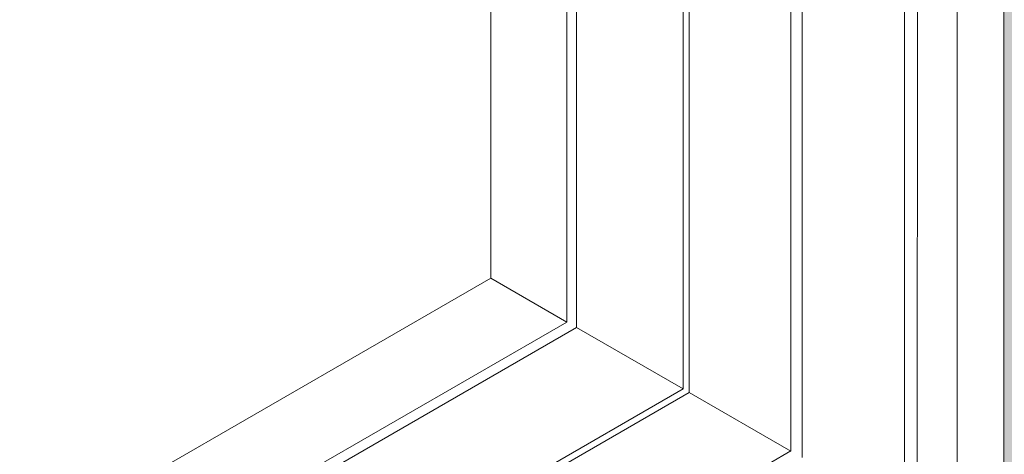
# Model space of a CAD drawing. Extents: x -967 to 2303, y 568 to 5635.
# Drawn here: x -900 to -891, y 4801 to 4805 of the extents above; entities that cross this region are included whole.
import ezdxf

# ---------------------------------------------------------------- set-up
doc = ezdxf.new("R2010")
doc.units = 0
doc.header["$LTSCALE"] = 3
doc.header["$MEASUREMENT"] = 0
doc.layers.add('FOAM INSERT - H', color=150, linetype='CONTINUOUS', lineweight=9)
doc.layers.add('SILICONE BELLOWS - L', color=22, linetype='CONTINUOUS', lineweight=5)

msp = doc.modelspace()

# ---------------------------------------------------------------- hatches: boundary and pattern name
at = {"layer": 'FOAM INSERT - H'}
h = msp.add_hatch(dxfattribs=at)
h.set_pattern_fill('HEX', color=256, scale=1.1, angle=45, style=0)
h.paths.add_polyline_path([(-887.4426, 4797.3999), (-887.4426, 4807.1184), (-891.2054, 4804.946), (-891.2047, 4799.5728), (-897.3238, 4796.0409), (-897.3243, 4791.6947)])

# ---------------------------------------------------------------- linework, layer by layer
at = {"layer": 'FOAM INSERT - H', "linetype": 'Continuous', "ltscale": 0.1}
msp.add_line((-891.2063, 4813.0424), (-891.2047, 4799.5728), dxfattribs=at)
at = {"layer": 'SILICONE BELLOWS - L'}
for p, q in [((-891.6252, 4812.4627), (-891.6253, 4799.8143)), ((-891.9823, 4812.2565), (-891.9863, 4800.0196)), ((-892.1005, 4812.1882), (-892.1005, 4800.0859)), ((-893.0247, 4811.6546), (-893.0247, 4800.6191)), ((-893.1293, 4811.5943), (-893.1293, 4800.6794)), ((-894.0456, 4811.0653), (-894.0456, 4801.2081)), ((-894.1015, 4811.033), (-894.1015, 4801.2404)), ((-895.0643, 4810.4771), (-895.0643, 4801.7958)), ((-895.1516, 4810.4267), (-895.1516, 4801.8462)), ((-895.8384, 4810.0302), (-895.8384, 4802.2425)), ((-901.5781, 4798.9286), (-895.8384, 4802.2425)), ((-895.8384, 4802.2425), (-895.1515, 4801.8462)), ((-900.9685, 4798.4879), (-895.1516, 4801.8463)), ((-900.8345, 4798.4644), (-895.0643, 4801.7958)), ((-895.0643, 4801.7958), (-894.1014, 4801.2403)), ((-899.9557, 4797.8605), (-894.1016, 4801.2404)), ((-899.8075, 4797.8814), (-894.0456, 4801.2081)), ((-894.0456, 4801.2081), (-893.1291, 4800.6794)), ((-898.9346, 4797.3277), (-893.1293, 4800.6795))]:
    msp.add_line(p, q, dxfattribs=at)

doc.saveas('drawing.dxf')
